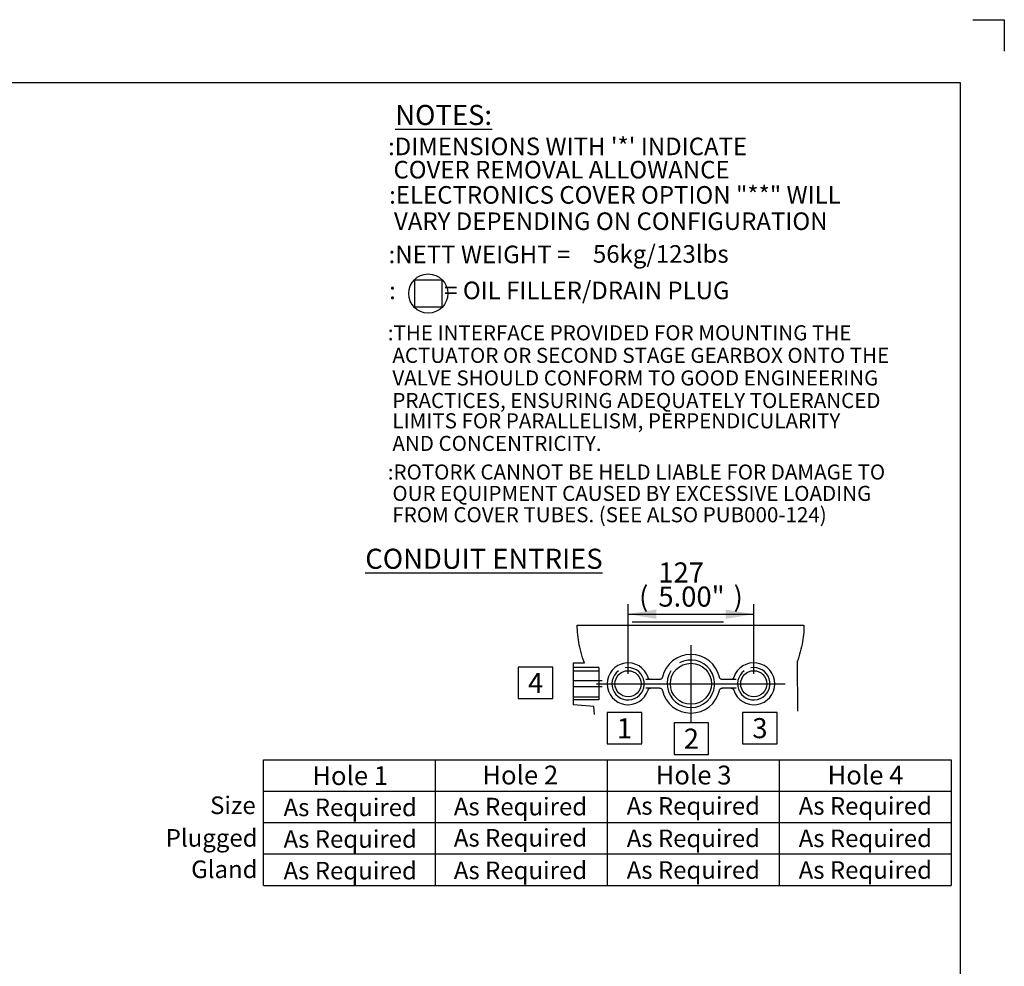
# Paper-space layout 'Sheet1' of a CAD drawing. Units: millimetres. Extents: x 0 to 2970, y 0 to 2100.
# Drawn here: x 2187 to 2970, y 1346 to 2100 of the extents above; entities that cross this region are included whole.
import ezdxf
from ezdxf.enums import TextEntityAlignment as Align
from ezdxf.lldxf.tags import DXFTag

# ---------------------------------------------------------------- set-up
doc = ezdxf.new("R2010")
doc.units = ezdxf.units.MM
doc.header["$LTSCALE"] = 5
for name, color, linetype in [('11', 7, 'Continuous'), ('6', 7, 'Continuous'), ('Default', 7, 'Continuous')]:
    doc.layers.add(name, color=color, linetype=linetype)
doc.styles.add('SEACAD_Arial', font='arial.ttf')
tags = doc.linetypes.add('DASHDOT2', pattern=[12.7, 6.35, -3.175, 0, -3.175]).pattern_tags.tags
tags[10:11] = [DXFTag(74, 4), DXFTag(75, 0), DXFTag(340, '0'), DXFTag(46, 0.0), DXFTag(50, 0.0), DXFTag(44, 0.0), DXFTag(45, 0.0)]
tags[8:9] = [DXFTag(74, 4), DXFTag(75, 0), DXFTag(340, '0'), DXFTag(46, 0.0), DXFTag(50, 0.0), DXFTag(44, 0.0), DXFTag(45, 0.0)]
tags[6:7] = [DXFTag(74, 4), DXFTag(75, 0), DXFTag(340, '0'), DXFTag(46, 0.0), DXFTag(50, 0.0), DXFTag(44, 0.0), DXFTag(45, 0.0)]
tags[4:5] = [DXFTag(74, 4), DXFTag(75, 0), DXFTag(340, '0'), DXFTag(46, 0.0), DXFTag(50, 0.0), DXFTag(44, 0.0), DXFTag(45, 0.0)]
tags = doc.linetypes.add('HIDDEN2', pattern=[4.7625, 3.175, -1.5875]).pattern_tags.tags
tags[6:7] = [DXFTag(74, 4), DXFTag(75, 0), DXFTag(340, '0'), DXFTag(46, 0.0), DXFTag(50, 0.0), DXFTag(44, 0.0), DXFTag(45, 0.0)]
tags[4:5] = [DXFTag(74, 4), DXFTag(75, 0), DXFTag(340, '0'), DXFTag(46, 0.0), DXFTag(50, 0.0), DXFTag(44, 0.0), DXFTag(45, 0.0)]
doc.dimstyles.new('ISO-CondEntries', dxfattribs={"dimtxt": 16, "dimasz": 22.4, "dimexe": 8, "dimexo": 8, "dimgap": 4, "dimtad": 1, "dimdec": 0, "dimlfac": 1.200005, "dimzin": 0, "dimdsep": 46, "dimtxsty": 'SEACAD_Arial', "dimblk1": '_SE_FILLED', "dimblk2": '_SE_FILLED', "dimsah": 1, "dimcen": 8, "dimadec": 0, "dimazin": 0, "dimtfac": 0.5, "dimtofl": 0, "dimtmove": 0, "dimatfit": 3, "dimfxl": 1, "dimtzin": 0, "dimarcsym": 0})

# ---------------------------------------------------------------- blocks, each defined once
blk = doc.blocks.new('SEANNOT_GROUP16')
at = {"layer": 'Default', "color": 7, "linetype": 'Continuous', "style": 'SEACAD_Arial'}
blk.add_text('56kg/123lbs', height=14, dxfattribs=at).set_placement((-287.27, -124.5), align=Align.TOP_LEFT)
blk = doc.blocks.new('Notes-Mturn')
at = {"layer": '11', "color": 7, "linetype": 'Continuous'}
for p, q in [((-429.09, -152.21), (-407.49, -152.21)), ((-429.09, -173.81), (-429.09, -152.21)), ((-407.49, -152.21), (-407.49, -173.81)), ((-407.49, -173.81), (-429.09, -173.81))]:
    blk.add_line(p, q, dxfattribs=at)
blk.add_circle((-418.29, -163.01), 15.57, dxfattribs=at)
at = {"layer": 'Default'}
blk.add_blockref('SEANNOT_GROUP16', (0, 0), dxfattribs=at)
at = {"layer": '11', "insert": (-444.54, -12.86), "char_height": 16, "width": 99.7969, "attachment_point": 1}
blk.add_mtext('{\\fArial|b0||i0||c0|p34;\\C7;\\L\\H16.;\\W1.;NOTES:}', dxfattribs=at)
at = {"layer": '6', "attachment_point": 4}
for s, insert, char_height, width in [("{\\fArial|b0||i0||c0|p34;\\C7;\\H14.;\\W1.;:DIMENSIONS WITH '*' INDICATE}", (-450.26, -45.88), 14, 305.8544), ('{\\fArial|b0||i0||c0|p34;\\C7;\\H14.;\\W1.; COVER REMOVAL ALLOWANCE}', (-450.26, -64.41), 14, 308.3135), ('{\\fArial|b0||i0||c0|p34;\\C7;\\H14.;\\W1.;:ELECTRONICS COVER OPTION "**" WILL}', (-449.37, -84.48), 14, 391.0018), ('{\\fArial|b0||i0||c0|p34;\\C7;\\H14.;\\W1.; VARY DEPENDING ON CONFIGURATION}', (-449.81, -105.43), 14, 387.6205), ('{\\fArial|b0||i0||c0|p34;\\C7;\\H14.;\\W1.;:NETT WEIGHT =}', (-449.81, -131.87), 14, 160.1509), ('{\\fArial|b0||i0||c0|p34;\\C7;\\H14.;\\W1.;:         = OIL FILLER/DRAIN PLUG}', (-449.42, -160.52), 14, 302.7805), ('{\\fArial|b0||i0||c0|p34;\\C7;\\H12.;\\W1.;:THE INTERFACE PROVIDED FOR MOUNTING THE}', (-450.48, -194.26), 12, 408.1279), ('{\\fArial|b0||i0||c0|p34;\\C7;\\H12.;\\W1.; ACTUATOR OR SECOND STAGE GEARBOX ONTO THE}', (-450.48, -212.23), 12, 447.9131), ('{\\fArial|b0||i0||c0|p34;\\C7;\\H12.;\\W1.; VALVE SHOULD CONFORM TO GOOD ENGINEERING}', (-450.48, -230.2), 12, 434.2122), ('{\\fArial|b0||i0||c0|p34;\\C7;\\H12.;\\W1.; PRACTICES, ENSURING ADEQUATELY TOLERANCED}', (-450.48, -248.18), 12, 439.2183), ('{\\fArial|b0||i0||c0|p34;\\C7;\\H12.;\\W1.; LIMITS FOR PARALLELISM, PERPENDICULARITY}', (-450.48, -264.34), 12, 399.9601), ('{\\fArial|b0||i0||c0|p34;\\C7;\\H12.;\\W1.; AND CONCENTRICITY.}', (-450.48, -282.31), 12, 188.6505), ('{\\fArial|b0||i0||c0|p34;\\C7;\\H12.;\\W1.;:ROTORK CANNOT BE HELD LIABLE FOR DAMAGE TO}', (-450.48, -305.11), 12, 439.7453), ('{\\fArial|b0||i0||c0|p34;\\C7;\\H12.;\\W1.; OUR EQUIPMENT CAUSED BY EXCESSIVE LOADING}', (-450.48, -322.11), 12, 431.0505), ('{\\fArial|b0||i0||c0|p34;\\C7;\\H12.;\\W1.; FROM COVER TUBES. (SEE ALSO PUB000-124)}', (-450.48, -339.11), 12, 387.0496)]:
    blk.add_mtext(s, dxfattribs=dict(at, insert=insert, char_height=char_height, width=width))
blk = doc.blocks.new('SEANNOT_GROUP17')
at = {"layer": 'Default', "color": 7, "linetype": 'Continuous', "style": 'SEACAD_Arial'}
blk.add_text('As Required', height=14, dxfattribs=at).set_placement((2532.07, 1480.54), align=Align.TOP_LEFT)
blk = doc.blocks.new('SEANNOT_GROUP18')
at = {"layer": 'Default', "color": 7, "linetype": 'Continuous', "style": 'SEACAD_Arial'}
blk.add_text('As Required', height=14, dxfattribs=at).set_placement((2532.07, 1455.7), align=Align.TOP_LEFT)
blk = doc.blocks.new('SEANNOT_GROUP19')
at = {"layer": 'Default', "color": 7, "linetype": 'Continuous', "style": 'SEACAD_Arial'}
blk.add_text('As Required', height=14, dxfattribs=at).set_placement((2532.07, 1429.79), align=Align.TOP_LEFT)
blk = doc.blocks.new('SEANNOT_GROUP20')
at = {"layer": 'Default', "color": 7, "linetype": 'Continuous', "style": 'SEACAD_Arial'}
blk.add_text('As Required', height=14, dxfattribs=at).set_placement((2396.61, 1479.93), align=Align.TOP_LEFT)
blk = doc.blocks.new('SEANNOT_GROUP21')
at = {"layer": 'Default', "color": 7, "linetype": 'Continuous', "style": 'SEACAD_Arial'}
blk.add_text('As Required', height=14, dxfattribs=at).set_placement((2396.61, 1454.75), align=Align.TOP_LEFT)
blk = doc.blocks.new('SEANNOT_GROUP22')
at = {"layer": 'Default', "color": 7, "linetype": 'Continuous', "style": 'SEACAD_Arial'}
blk.add_text('As Required', height=14, dxfattribs=at).set_placement((2396.61, 1429.57), align=Align.TOP_LEFT)
blk = doc.blocks.new('SEANNOT_GROUP23')
at = {"layer": 'Default', "color": 7, "linetype": 'Continuous', "style": 'SEACAD_Arial'}
blk.add_text('As Required', height=14, dxfattribs=at).set_placement((2669.6, 1481.08), align=Align.TOP_LEFT)
blk = doc.blocks.new('SEANNOT_GROUP24')
at = {"layer": 'Default', "color": 7, "linetype": 'Continuous', "style": 'SEACAD_Arial'}
blk.add_text('As Required', height=14, dxfattribs=at).set_placement((2669.6, 1455.3), align=Align.TOP_LEFT)
blk = doc.blocks.new('SEANNOT_GROUP25')
at = {"layer": 'Default', "color": 7, "linetype": 'Continuous', "style": 'SEACAD_Arial'}
blk.add_text('As Required', height=14, dxfattribs=at).set_placement((2669.6, 1430.05), align=Align.TOP_LEFT)
blk = doc.blocks.new('SEANNOT_GROUP26')
at = {"layer": 'Default', "color": 7, "linetype": 'Continuous', "style": 'SEACAD_Arial'}
blk.add_text('As Required', height=14, dxfattribs=at).set_placement((2806.4, 1481.08), align=Align.TOP_LEFT)
blk = doc.blocks.new('SEANNOT_GROUP27')
at = {"layer": 'Default', "color": 7, "linetype": 'Continuous', "style": 'SEACAD_Arial'}
blk.add_text('As Required', height=14, dxfattribs=at).set_placement((2806.4, 1455.3), align=Align.TOP_LEFT)
blk = doc.blocks.new('SEANNOT_GROUP28')
at = {"layer": 'Default', "color": 7, "linetype": 'Continuous', "style": 'SEACAD_Arial'}
blk.add_text('As Required', height=14, dxfattribs=at).set_placement((2806.4, 1430.05), align=Align.TOP_LEFT)
blk = doc.blocks.new('DMBLK32')
at = {"layer": 'Default', "linetype": 'Continuous'}
for points in [[(2693.07, 1630.48), (2670.67, 1626.74), (2693.07, 1623.01)], [(2748.27, 1630.48), (2748.27, 1623.01), (2770.67, 1626.74)]]:
    blk.add_hatch(color=7, dxfattribs=at).paths.add_polyline_path(points)
at = {"layer": 'Default', "color": 7, "linetype": 'Continuous'}
for p, q in [((2670.67, 1579.31), (2670.67, 1634.74)), ((2770.67, 1579.31), (2770.67, 1634.74)), ((2670.67, 1626.74), (2770.67, 1626.74)), ((2673.86, 1620.57), (2746.59, 1620.57))]:
    blk.add_line(p, q, dxfattribs=at)
at = {"layer": 'Default', "color": 7, "linetype": 'Continuous', "style": 'SEACAD_Arial'}
for s, p in [('127', (2694.76, 1667.94)), ('(', (2679.46, 1648.74)), ('5.00"', (2694.76, 1648.74)), (')', (2754.59, 1648.74))]:
    blk.add_text(s, height=16, dxfattribs=at).set_placement(p, align=Align.TOP_LEFT)
blk = doc.blocks.new('_SE_FILLED')
at = {"color": 0}
blk.add_line((0, 0), (-1, 0), dxfattribs=at)
blk.add_solid([(0, 0), (-1, -0.1665), (-1, 0.1665), (0, 0)], dxfattribs=at)

psp = doc.layouts.new('Sheet1')

# ---------------------------------------------------------------- linework, layer by layer
at = {"layer": '11', "color": 7, "linetype": 'Continuous'}
for p, q in [((2630.28, 1616.1), (2630.26, 1617.98)), ((2630.26, 1617.98), (2720.67, 1617.98)), ((2630.36, 1614.21), (2630.28, 1616.1)), ((2630.49, 1612.29), (2630.36, 1614.21)), ((2720.67, 1617.98), (2810.59, 1617.98)), ((2810.5, 1614.3), (2810.38, 1612.43)), ((2810.59, 1617.98), (2810.5, 1614.3)), ((2630.66, 1610.35), (2630.49, 1612.29)), ((2630.89, 1608.39), (2630.66, 1610.35)), ((2631.17, 1606.41), (2630.89, 1608.39)), ((2631.5, 1604.41), (2631.17, 1606.41)), ((2809.74, 1606.7), (2809.43, 1604.76)), ((2810, 1608.63), (2809.74, 1606.7)), ((2810.21, 1610.54), (2810, 1608.63)), ((2810.38, 1612.43), (2810.21, 1610.54)), ((2631.88, 1602.39), (2631.5, 1604.41)), ((2632.32, 1600.35), (2631.88, 1602.39)), ((2632.8, 1598.3), (2632.32, 1600.35)), ((2633.33, 1596.24), (2632.8, 1598.3)), ((2808.22, 1598.86), (2807.72, 1596.86)), ((2808.67, 1600.84), (2808.22, 1598.86)), ((2809.07, 1602.81), (2808.67, 1600.84)), ((2809.43, 1604.76), (2809.07, 1602.81)), ((2633.91, 1594.16), (2633.33, 1596.24)), ((2634.54, 1592.07), (2633.91, 1594.16)), ((2635.95, 1587.87), (2634.54, 1592.07)), ((2805.96, 1590.82), (2805.28, 1588.8)), ((2806.59, 1592.85), (2805.96, 1590.82)), ((2807.18, 1594.86), (2806.59, 1592.85)), ((2807.72, 1596.86), (2807.18, 1594.86)), ((2627.36, 1554.64), (2627.36, 1587.87)), ((2627.36, 1587.87), (2635.95, 1587.87)), ((2805.28, 1588.8), (2805.55, 1549.64)), ((2695.51, 1574.64), (2684.76, 1574.64)), ((2686.62, 1576.2), (2686.55, 1576.38)), ((2686.7, 1576.01), (2686.62, 1576.2)), ((2686.8, 1575.83), (2686.7, 1576.01)), ((2686.92, 1575.65), (2686.8, 1575.83)), ((2687.06, 1575.49), (2686.92, 1575.65)), ((2687.2, 1575.33), (2687.06, 1575.49)), ((2687.37, 1575.19), (2687.2, 1575.33)), ((2687.54, 1575.06), (2687.37, 1575.19)), ((2687.73, 1574.95), (2687.54, 1575.06)), ((2687.92, 1574.85), (2687.73, 1574.95)), ((2688.12, 1574.78), (2687.92, 1574.85)), ((2688.33, 1574.72), (2688.12, 1574.78)), ((2688.53, 1574.67), (2688.33, 1574.72)), ((2688.93, 1574.64), (2688.53, 1574.67)), ((2695.72, 1574.65), (2695.51, 1574.64)), ((2695.93, 1574.68), (2695.72, 1574.65)), ((2696.15, 1574.73), (2695.93, 1574.68)), ((2696.36, 1574.79), (2696.15, 1574.73)), ((2696.57, 1574.88), (2696.36, 1574.79)), ((2696.77, 1574.99), (2696.57, 1574.88)), ((2696.97, 1575.11), (2696.77, 1574.99)), ((2697.15, 1575.26), (2696.97, 1575.11)), ((2697.32, 1575.42), (2697.15, 1575.26)), ((2697.47, 1575.6), (2697.32, 1575.42)), ((2697.6, 1575.78), (2697.47, 1575.6)), ((2697.72, 1575.97), (2697.6, 1575.78)), ((2697.81, 1576.17), (2697.72, 1575.97)), ((2697.94, 1576.58), (2697.81, 1576.17)), ((2743.46, 1576.38), (2743.4, 1576.58)), ((2743.53, 1576.17), (2743.46, 1576.38)), ((2743.63, 1575.97), (2743.53, 1576.17)), ((2743.74, 1575.78), (2743.63, 1575.97)), ((2743.87, 1575.6), (2743.74, 1575.78)), ((2744.03, 1575.42), (2743.87, 1575.6)), ((2744.19, 1575.26), (2744.03, 1575.42)), ((2744.37, 1575.11), (2744.19, 1575.26)), ((2744.57, 1574.99), (2744.37, 1575.11)), ((2744.77, 1574.88), (2744.57, 1574.99)), ((2744.98, 1574.79), (2744.77, 1574.88)), ((2745.2, 1574.73), (2744.98, 1574.79)), ((2745.41, 1574.68), (2745.2, 1574.73)), ((2745.84, 1574.64), (2745.41, 1574.68)), ((2756.58, 1574.64), (2745.84, 1574.64)), ((2752.61, 1574.65), (2752.42, 1574.64)), ((2752.82, 1574.67), (2752.61, 1574.65)), ((2753.02, 1574.72), (2752.82, 1574.67)), ((2753.22, 1574.78), (2753.02, 1574.72)), ((2753.42, 1574.85), (2753.22, 1574.78)), ((2753.61, 1574.95), (2753.42, 1574.85)), ((2753.8, 1575.06), (2753.61, 1574.95)), ((2753.97, 1575.19), (2753.8, 1575.06)), ((2754.14, 1575.33), (2753.97, 1575.19)), ((2754.29, 1575.49), (2754.14, 1575.33)), ((2754.42, 1575.65), (2754.29, 1575.49)), ((2754.54, 1575.83), (2754.42, 1575.65)), ((2754.64, 1576.01), (2754.54, 1575.83)), ((2754.8, 1576.38), (2754.64, 1576.01)), ((2627.34, 1573.83), (2650.03, 1573.83)), ((2650.03, 1568.79), (2627.34, 1568.79)), ((2684.76, 1567.97), (2695.51, 1567.97)), ((2686.7, 1566.61), (2686.8, 1566.79)), ((2686.8, 1566.79), (2686.92, 1566.97)), ((2686.92, 1566.97), (2687.06, 1567.13)), ((2687.06, 1567.13), (2687.21, 1567.29)), ((2687.21, 1567.29), (2687.37, 1567.43)), ((2687.37, 1567.43), (2687.54, 1567.56)), ((2687.54, 1567.56), (2687.73, 1567.67)), ((2687.73, 1567.67), (2687.92, 1567.76)), ((2687.92, 1567.76), (2688.12, 1567.84)), ((2688.12, 1567.84), (2688.33, 1567.9)), ((2688.33, 1567.9), (2688.53, 1567.94)), ((2688.53, 1567.94), (2688.73, 1567.97)), ((2688.73, 1567.97), (2688.93, 1567.97)), ((2695.51, 1567.97), (2695.93, 1567.94)), ((2695.93, 1567.94), (2696.15, 1567.89)), ((2696.15, 1567.89), (2696.36, 1567.82)), ((2696.36, 1567.82), (2696.57, 1567.74)), ((2696.57, 1567.74), (2696.77, 1567.63)), ((2696.77, 1567.63), (2696.97, 1567.5)), ((2696.97, 1567.5), (2697.15, 1567.36)), ((2697.15, 1567.36), (2697.32, 1567.2)), ((2697.32, 1567.2), (2697.47, 1567.02)), ((2697.47, 1567.02), (2697.6, 1566.84)), ((2697.6, 1566.84), (2697.72, 1566.65)), ((2697.72, 1566.65), (2697.81, 1566.45)), ((2743.53, 1566.45), (2743.63, 1566.65)), ((2743.63, 1566.65), (2743.74, 1566.84)), ((2743.74, 1566.84), (2743.87, 1567.02)), ((2743.87, 1567.02), (2744.03, 1567.2)), ((2744.03, 1567.2), (2744.19, 1567.36)), ((2744.19, 1567.36), (2744.37, 1567.5)), ((2744.37, 1567.5), (2744.57, 1567.63)), ((2744.57, 1567.63), (2744.77, 1567.74)), ((2744.77, 1567.74), (2744.98, 1567.83)), ((2744.98, 1567.83), (2745.2, 1567.89)), ((2745.2, 1567.89), (2745.41, 1567.94)), ((2745.41, 1567.94), (2745.63, 1567.97)), ((2745.63, 1567.97), (2745.84, 1567.98)), ((2745.84, 1567.98), (2756.58, 1567.98)), ((2752.42, 1567.98), (2752.82, 1567.94)), ((2752.82, 1567.94), (2753.02, 1567.9)), ((2753.02, 1567.9), (2753.22, 1567.84)), ((2753.22, 1567.84), (2753.42, 1567.76)), ((2753.42, 1567.76), (2753.61, 1567.67)), ((2753.61, 1567.67), (2753.8, 1567.56)), ((2753.8, 1567.56), (2753.97, 1567.43)), ((2753.97, 1567.43), (2754.14, 1567.29)), ((2754.14, 1567.29), (2754.29, 1567.13)), ((2754.29, 1567.13), (2754.42, 1566.97)), ((2754.42, 1566.97), (2754.54, 1566.79)), ((2754.54, 1566.79), (2754.64, 1566.61)), ((2686.55, 1566.24), (2686.7, 1566.61)), ((2697.81, 1566.45), (2697.89, 1566.24)), ((2697.89, 1566.24), (2697.94, 1566.04)), ((2743.4, 1566.04), (2743.53, 1566.45)), ((2754.64, 1566.61), (2754.73, 1566.43)), ((2754.73, 1566.43), (2754.8, 1566.24)), ((2643.52, 1553.33), (2627.36, 1554.64)), ((2644.09, 1546.8), (2643.52, 1553.33)), ((2380.59, 1410.82), (2380.59, 1510.82)), ((2517.38, 1410.82), (2517.38, 1510.82)), ((2654.18, 1510.82), (2654.18, 1410.82)), ((2790.97, 1510.82), (2790.97, 1410.82)), ((2927.77, 1510.82), (2927.77, 1410.82))]:
    psp.add_line(p, q, dxfattribs=at)
at = {"layer": '11', "color": 7, "linetype": 'DASHDOT2'}
for p, q in [((2720.67, 1602.12), (2720.67, 1540.5)), ((2645.63, 1571.31), (2795.72, 1571.31))]:
    psp.add_line(p, q, dxfattribs=at)
at = {"layer": '11', "color": 7, "linetype": 'HIDDEN2'}
for p, q in [((2647.35, 1584.16), (2627.36, 1584.16)), ((2647.35, 1584.16), (2647.35, 1558.45)), ((2627.36, 1581.71), (2647.35, 1581.71)), ((2627.36, 1560.91), (2647.35, 1560.91)), ((2647.35, 1558.45), (2627.36, 1558.45))]:
    psp.add_line(p, q, dxfattribs=at)
at = {"layer": '11', "color": 7, "linetype": 'Continuous'}
for centre, radius in [((2720.67, 1571.31), 16.34), ((2720.67, 1571.31), 16.34), ((2670.67, 1571.31), 10.4), ((2670.67, 1571.31), 10.4), ((2770.67, 1571.31), 10.4), ((2770.67, 1571.31), 10.4)]:
    psp.add_circle(centre, radius, dxfattribs=at)
for centre, radius, start, end in [((2720.67, 1571.31), 23.33, 13.0504, 166.9496), ((2720.67, 1571.31), 18.92, 147.14413, 118.52695), ((2670.67, 1571.31), 16.67, 17.71954, 342.28046), ((2670.67, 1571.31), 12.85, 126.88953, 100.78235), ((2770.67, 1571.31), 16.67, 197.71858, 162.28142), ((2770.67, 1571.31), 12.85, 126.88959, 100.78229), ((2720.67, 1571.31), 23.33, 193.04963, 346.95037)]:
    psp.add_arc(centre, radius, start, end, dxfattribs=at)
at = {"layer": '6', "color": 7, "linetype": 'Continuous'}
for points in [[(2583.37, 1584.52), (2583.37, 1559.48), (2610.87, 1559.48), (2610.87, 1584.52), (2583.37, 1584.52)], [(2654.03, 1548.43), (2654.03, 1523.38), (2681.53, 1523.38), (2681.53, 1548.43), (2654.03, 1548.43)], [(2761.83, 1548.51), (2761.83, 1523.47), (2789.33, 1523.47), (2789.33, 1548.51), (2761.83, 1548.51)], [(2707.27, 1540.17), (2707.27, 1515.12), (2734.77, 1515.12), (2734.77, 1540.17), (2707.27, 1540.17)]]:
    psp.add_lwpolyline(points, dxfattribs=at)
at = {"layer": 'Default', "color": 7, "linetype": 'Continuous'}
for p, q in [((2945, 2100), (2970, 2100)), ((2970, 2100), (2970, 2075)), ((70, 2050), (2935, 2050)), ((2935, 2050.02), (2935, 75.02)), ((2380.59, 1510.82), (2927.77, 1510.82)), ((2380.59, 1485.82), (2927.77, 1485.82)), ((2380.59, 1460.82), (2927.77, 1460.82)), ((2380.59, 1435.82), (2927.77, 1435.82)), ((2380.59, 1410.82), (2927.77, 1410.82))]:
    psp.add_line(p, q, dxfattribs=at)

# ---------------------------------------------------------------- block references
at = {"layer": 'Default', "color": 7}
psp.add_blockref('Notes-Mturn', (2930, 2045), dxfattribs=at)
at = {"layer": 'Default'}
for name in ['SEANNOT_GROUP20', 'SEANNOT_GROUP17', 'SEANNOT_GROUP23', 'SEANNOT_GROUP26', 'SEANNOT_GROUP21', 'SEANNOT_GROUP18', 'SEANNOT_GROUP24', 'SEANNOT_GROUP27', 'SEANNOT_GROUP22', 'SEANNOT_GROUP19', 'SEANNOT_GROUP25', 'SEANNOT_GROUP28']:
    psp.add_blockref(name, (0, 0), dxfattribs=at)

# ---------------------------------------------------------------- texts
at = {"layer": '11'}
for s, insert, char_height, width, attachment_point in [('{\\fArial|b0||i0||c0|p34;\\C7;\\L\\H16.;\\W1.;CONDUIT ENTRIES}', (2461.61, 1678.84), 16, 218.0824, 1), ('{\\fArial|b0||i0||c0|p34;\\C7;\\H15.;\\W1.;Hole 1}', (2449.62, 1498.2), 15, 137.7946, 5), ('{\\fArial|b0||i0||c0|p34;\\C7;\\H15.;\\W1.;Hole 2}', (2584.9, 1506.15), 15, 136.5278, 2), ('{\\fArial|b0||i0||c0|p34;\\C7;\\H15.;\\W1.;Hole 3}', (2722.78, 1506.15), 15, 137.1955, 2), ('{\\fArial|b0||i0||c0|p34;\\C7;\\H15.;\\W1.;Hole 4}', (2859.57, 1506.15), 15, 137.1955, 2), ('{\\fArial|b0||i0||c0|p34;\\C7;\\H14.;\\W1.;Size}', (2374.44, 1474.6), 14, 51.6779, 6), ('{\\fArial|b0||i0||c0|p34;\\C7;\\H14.;\\W1.;Plugged}', (2375.93, 1455.63), 14, 98.1148, 3), ('{\\fArial|b0||i0||c0|p34;\\C7;\\H14.;\\W1.;Gland}', (2375.93, 1430.63), 14, 71.155, 3)]:
    psp.add_mtext(s, dxfattribs=dict(at, insert=insert, char_height=char_height, width=width, attachment_point=attachment_point))
at = {"layer": '6', "char_height": 16, "width": 27.775, "attachment_point": 5}
for s, insert in [('{\\fArial|b0||i0||c0|p34;\\C7;\\H16.;\\W1.;4}', (2597.12, 1572)), ('{\\fArial|b0||i0||c0|p34;\\C7;\\H16.;\\W1.;1}', (2667.78, 1535.9)), ('{\\fArial|b0||i0||c0|p34;\\C7;\\H16.;\\W1.;3}', (2775.58, 1535.99)), ('{\\fArial|b0||i0||c0|p34;\\C7;\\H16.;\\W1.;2}', (2721.02, 1527.64))]:
    psp.add_mtext(s, dxfattribs=dict(at, insert=insert))

# ---------------------------------------------------------------- dimensions: what is measured, and where the dimension line sits
at = {"layer": 'Default', "color": 7, "linetype": 'Continuous'}
dim = psp.add_linear_dim(base=(2670.67, 1626.74), p1=(2670.67, 1571.31), p2=(2770.67, 1571.31), angle=0.00022, text='\\A1;127', dimstyle='ISO-CondEntries', override={"dimpost": '\\X'}, dxfattribs=at)
dim.commit()
dim.dimension.update_dxf_attribs({"geometry": 'DMBLK32', "text_midpoint": (2720.67, 1626.74), "dimtype": 161})

doc.saveas('drawing.dxf')
